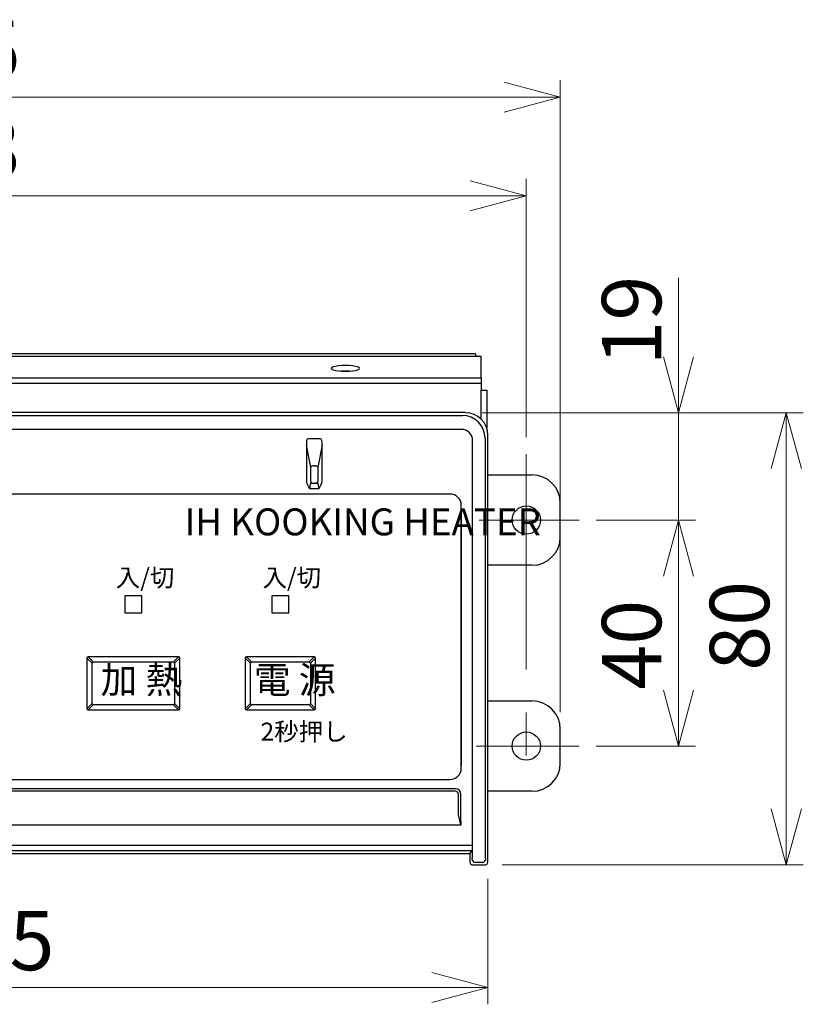
# Model space of a CAD drawing. Units: millimetres. Extents: x 14 to 427, y -38 to 292.
# Drawn here: x 191 to 237, y 87 to 145 of the extents above; entities that cross this region are included whole.
import ezdxf

# ---------------------------------------------------------------- set-up
doc = ezdxf.new("R2010")
doc.units = ezdxf.units.MM
doc.linetypes.add('CENTERX2', pattern=[20.32, 12.7, -2.54, 2.54, -2.54])
doc.layers.add('レイヤー_1', color=160, linetype='Continuous')
doc.styles.add('SLDTEXTSTYLE0', font='TXT', dxfattribs={"width": 0.75, "bigfont": 'bigfont'})
doc.styles.add('SLDTEXTSTYLE15', font='TXT', dxfattribs={"width": 0.41512, "bigfont": 'bigfont'})
doc.styles.add('SLDTEXTSTYLE17', font='TXT', dxfattribs={"width": 0.5008, "bigfont": 'bigfont'})
doc.styles.add('SLDTEXTSTYLE20', font='TXT', dxfattribs={"width": 0.377076, "bigfont": 'bigfont'})
doc.styles.add('SLDTEXTSTYLE21', font='TXT', dxfattribs={"width": 0.401546, "bigfont": 'bigfont'})
doc.styles.add('SLDTEXTSTYLE23', font='TXT', dxfattribs={"width": 0.573649, "bigfont": 'bigfont'})
doc.dimstyles.new('SLDDIMSTYLE7', dxfattribs={"dimtxt": 3.5, "dimasz": 3.302, "dimexe": 0, "dimexo": 0.0625, "dimgap": 0.875, "dimtad": 3, "dimlfac": 3, "dimrnd": 1e-09, "dimzin": 12, "dimdsep": 46, "dimtxsty": 'SLDTEXTSTYLE0', "dimblk1": 'OPEN30', "dimblk2": 'OPEN30', "dimsah": 1, "dimcen": 0.09, "dimadec": 0, "dimazin": 3, "dimtfac": 1, "dimtmove": 0, "dimatfit": 0, "dimldrblk": 'OPEN30', "dimfxl": 1, "dimfrac": 2, "dimtolj": 1, "dimtzin": 12, "dimarcsym": 0})
doc.dimstyles.new('SLDDIMSTYLE8', dxfattribs={"dimtxt": 3.5, "dimasz": 3.302, "dimexe": 0, "dimexo": 0.0625, "dimgap": 0.875, "dimtad": 3, "dimlfac": 3, "dimrnd": 1e-09, "dimzin": 12, "dimdsep": 46, "dimtxsty": 'SLDTEXTSTYLE0', "dimblk1": 'OPEN30', "dimblk2": 'OPEN30', "dimsah": 1, "dimcen": 0.09, "dimadec": 0, "dimazin": 3, "dimtfac": 1, "dimtofl": 0, "dimtmove": 0, "dimatfit": 3, "dimldrblk": 'OPEN30', "dimfxl": 1, "dimfrac": 2, "dimtolj": 1, "dimtzin": 12, "dimarcsym": 0})
doc.dimstyles.new('SLDDIMSTYLE9', dxfattribs={"dimtxt": 3.5, "dimasz": 3.302, "dimexe": 0, "dimexo": 0.0625, "dimgap": 0.875, "dimtad": 3, "dimdec": 1, "dimlfac": 3, "dimrnd": 1e-09, "dimzin": 12, "dimdsep": 46, "dimtxsty": 'SLDTEXTSTYLE0', "dimblk1": 'OPEN30', "dimblk2": 'OPEN30', "dimsah": 1, "dimcen": 0.09, "dimadec": 0, "dimazin": 3, "dimtfac": 1, "dimtdec": 1, "dimtofl": 0, "dimtmove": 0, "dimatfit": 3, "dimldrblk": 'OPEN30', "dimfxl": 1, "dimfrac": 2, "dimtolj": 1, "dimtzin": 12, "dimarcsym": 0})

# ---------------------------------------------------------------- blocks, each defined once
blk = doc.blocks.new('_Open30')
at = {"color": 0, "linetype": 'ByBlock', "lineweight": -2}
for p, q in [((-1, 0.267949), (0, 0)), ((0, 0), (-1, -0.267949)), ((0, 0), (-1, 0))]:
    blk.add_line(p, q, dxfattribs=at)
blk = doc.blocks.new('_D_10')
at = {"color": 7, "linetype": 'Continuous', "lineweight": 0}
for p, q in [((229.77, 121.956), (229.77, 129.909)), ((218.205, 121.956), (230.77, 121.956)), ((229.77, 121.956), (229.77, 115.623)), ((224.92, 115.623), (230.77, 115.623)), ((229.77, 115.623), (229.77, 109.273))]:
    blk.add_line(p, q, dxfattribs=at)
at = {"color": 7, "linetype": 'Continuous', "lineweight": 18, "xscale": 3.302, "yscale": 3.302}
for p, rotation in [((229.77, 121.956), 270), ((229.77, 115.623), 90)]:
    blk.add_blockref('_Open30', p, dxfattribs=dict(at, rotation=rotation))
at = {"color": 7, "linetype": 'Continuous', "lineweight": 18, "insert": (225.259, 124.736), "char_height": 3.5, "attachment_point": 1, "rotation": 90, "style": 'SLDTEXTSTYLE0'}
blk.add_mtext('19', dxfattribs=at)
blk = doc.blocks.new('_D_11')
at = {"color": 7, "linetype": 'Continuous', "lineweight": 0}
for p, q in [((224.92, 115.623), (230.77, 115.623)), ((229.77, 115.623), (229.77, 102.29)), ((224.92, 102.29), (230.77, 102.29))]:
    blk.add_line(p, q, dxfattribs=at)
at = {"color": 7, "linetype": 'Continuous', "lineweight": 18, "xscale": 3.302, "yscale": 3.302}
for p, rotation in [((229.77, 115.623), 90), ((229.77, 102.29), 270)]:
    blk.add_blockref('_Open30', p, dxfattribs=dict(at, rotation=rotation))
at = {"color": 7, "linetype": 'Continuous', "lineweight": 18, "insert": (225.259, 105.617), "char_height": 3.5, "attachment_point": 1, "rotation": 90, "style": 'SLDTEXTSTYLE0'}
blk.add_mtext('40', dxfattribs=at)
blk = doc.blocks.new('_D_12')
at = {"color": 7, "linetype": 'Continuous', "lineweight": 0}
for p, q in [((153.138, 120.186), (153.138, 135.749)), ((220.805, 120.518), (220.805, 135.749)), ((220.805, 134.749), (153.138, 134.749))]:
    blk.add_line(p, q, dxfattribs=at)
at = {"color": 7, "linetype": 'Continuous', "lineweight": 18, "xscale": 3.302, "yscale": 3.302, "rotation": 180}
blk.add_blockref('_Open30', (153.138, 134.749), dxfattribs=at)
at = {"color": 7, "linetype": 'Continuous', "lineweight": 18, "xscale": 3.302, "yscale": 3.302}
blk.add_blockref('_Open30', (220.805, 134.749), dxfattribs=at)
at = {"color": 7, "linetype": 'Continuous', "lineweight": 18, "insert": (183.049, 139.261), "char_height": 3.5, "attachment_point": 1, "style": 'SLDTEXTSTYLE0'}
blk.add_mtext('203', dxfattribs=at)
blk = doc.blocks.new('_D_13')
at = {"color": 7, "linetype": 'Continuous', "lineweight": 0}
for p, q in [((155.405, 94.456), (155.405, 87.061)), ((218.538, 94.456), (218.538, 87.061)), ((218.538, 88.061), (155.405, 88.061))]:
    blk.add_line(p, q, dxfattribs=at)
at = {"color": 7, "linetype": 'Continuous', "lineweight": 18, "xscale": 3.302, "yscale": 3.302, "rotation": 180}
blk.add_blockref('_Open30', (155.405, 88.061, 3.34), dxfattribs=at)
at = {"color": 7, "linetype": 'Continuous', "lineweight": 18, "xscale": 3.302, "yscale": 3.302}
blk.add_blockref('_Open30', (218.538, 88.061, 3.34), dxfattribs=at)
at = {"color": 7, "linetype": 'Continuous', "lineweight": 18, "insert": (181.063, 92.573), "char_height": 3.5, "attachment_point": 1, "style": 'SLDTEXTSTYLE0'}
blk.add_mtext('189.5', dxfattribs=at)
blk = doc.blocks.new('_D_14')
at = {"color": 7, "linetype": 'Continuous', "lineweight": 0}
for p, q in [((151.138, 104.29), (151.138, 141.56)), ((222.805, 104.29), (222.805, 141.56)), ((151.138, 140.56), (222.805, 140.56))]:
    blk.add_line(p, q, dxfattribs=at)
at = {"color": 7, "linetype": 'Continuous', "lineweight": 18, "xscale": 3.302, "yscale": 3.302, "rotation": 180}
blk.add_blockref('_Open30', (151.138, 140.56, 3.34), dxfattribs=at)
at = {"color": 7, "linetype": 'Continuous', "lineweight": 18, "xscale": 3.302, "yscale": 3.302}
blk.add_blockref('_Open30', (222.805, 140.56, 3.34), dxfattribs=at)
at = {"color": 7, "linetype": 'Continuous', "lineweight": 18, "insert": (183.049, 145.072), "char_height": 3.5, "attachment_point": 1, "style": 'SLDTEXTSTYLE0'}
blk.add_mtext('215', dxfattribs=at)
blk = doc.blocks.new('_D_15')
at = {"color": 7, "linetype": 'Continuous', "lineweight": 0}
for p, q in [((218.205, 121.956), (237.131, 121.956)), ((236.131, 95.29), (236.131, 121.956)), ((219.372, 95.29), (237.131, 95.29))]:
    blk.add_line(p, q, dxfattribs=at)
at = {"color": 7, "linetype": 'Continuous', "lineweight": 18, "xscale": 3.302, "yscale": 3.302}
for p, rotation in [((236.131, 121.956, 3.34), 90), ((236.131, 95.29, 3.34), 270)]:
    blk.add_blockref('_Open30', p, dxfattribs=dict(at, rotation=rotation))
at = {"color": 7, "linetype": 'Continuous', "lineweight": 18, "insert": (231.62, 106.732), "char_height": 3.5, "attachment_point": 1, "rotation": 90, "style": 'SLDTEXTSTYLE0'}
blk.add_mtext('80', dxfattribs=at)

msp = doc.modelspace()

# ---------------------------------------------------------------- linework, layer by layer
at = {"color": 7, "linetype": 'Continuous', "lineweight": 25}
for p, q in [((217.8051, 125.4228), (174.9521, 125.4228)), ((176.6188, 125.2897), (218.1385, 125.2897)), ((217.8051, 125.4135), (217.8051, 125.4228)), ((217.8051, 125.4135), (217.8051, 125.2897)), ((218.1385, 124.0121), (218.1385, 125.2897)), ((174.9521, 124.0121), (218.1385, 124.0121)), ((218.1385, 124.0121), (218.1385, 123.6859)), ((218.1385, 123.6859), (174.9521, 123.6859)), ((218.1385, 123.6859), (218.1385, 123.2897)), ((218.1385, 123.2897), (218.4718, 123.2897)), ((218.4718, 123.2897), (218.4718, 121.0396)), ((217.2053, 121.9564), (156.7383, 121.9564)), ((156.907, 121.7876), (217.0365, 121.7876)), ((216.974, 120.9709), (156.9696, 120.9709)), ((208.6692, 120.4168), (207.9411, 120.4168)), ((217.6406, 97.0992), (217.6406, 120.3044)), ((218.3697, 120.4544), (218.3697, 97.0992)), ((218.5385, 95.4563), (218.5385, 120.6232)), ((207.8431, 120.0303), (207.8431, 117.9422)), ((208.1005, 118.7435), (207.8431, 120.0303)), ((208.7671, 120.0303), (208.5098, 118.7435)), ((208.7671, 117.9422), (208.7671, 120.0303)), ((208.1005, 117.902), (208.1005, 118.7435)), ((208.2586, 118.8293), (208.3517, 118.8293)), ((208.5098, 118.7435), (208.5098, 117.902)), ((218.5385, 118.2897), (221.1385, 118.2897)), ((208.5649, 117.4564), (208.0453, 117.4564)), ((208.1271, 117.7897), (208.4832, 117.7897)), ((216.3051, 117.1564), (157.6385, 117.1564)), ((216.9718, 100.9897), (216.9718, 116.4897)), ((222.8051, 114.623), (222.8051, 116.623)), ((221.1385, 112.9564), (218.5385, 112.9564)), ((198.1385, 111.1564), (197.1385, 111.1564)), ((197.1385, 111.1564), (197.1385, 110.1564)), ((198.1385, 110.1564), (198.1385, 111.1564)), ((206.8051, 111.1564), (205.8051, 111.1564)), ((205.8051, 111.1564), (205.8051, 110.1564)), ((206.8051, 110.1564), (206.8051, 111.1564)), ((197.1385, 110.1564), (198.1385, 110.1564)), ((205.8051, 110.1564), (206.8051, 110.1564)), ((195.2033, 107.1837), (194.9051, 107.4818)), ((194.9051, 107.4818), (194.9051, 104.4976)), ((194.9797, 107.5564), (195.2778, 107.2582)), ((200.2973, 107.5564), (194.9797, 107.5564)), ((199.9991, 107.2582), (200.2973, 107.5564)), ((200.3718, 107.4818), (200.0737, 107.1837)), ((200.3718, 104.4976), (200.3718, 107.4818)), ((204.5366, 107.1837), (204.2385, 107.4818)), ((204.2385, 107.4818), (204.2385, 104.4976)), ((204.313, 107.5564), (204.6111, 107.2582)), ((208.2973, 107.5564), (204.313, 107.5564)), ((207.9991, 107.2582), (208.2973, 107.5564)), ((208.3718, 107.4818), (208.0737, 107.1837)), ((208.3718, 104.4976), (208.3718, 107.4818)), ((195.2033, 104.7957), (195.2033, 107.1837)), ((195.2778, 107.2582), (199.9991, 107.2582)), ((200.0737, 107.1837), (200.0737, 104.7957)), ((204.5366, 104.7957), (204.5366, 107.1837)), ((204.6111, 107.2582), (207.9991, 107.2582)), ((208.0737, 107.1837), (208.0737, 104.7957)), ((194.9051, 104.4976), (195.2033, 104.7957)), ((195.2778, 104.7212), (194.9797, 104.423)), ((199.9991, 104.7212), (195.2778, 104.7212)), ((200.2973, 104.423), (199.9991, 104.7212)), ((200.0737, 104.7957), (200.3718, 104.4976)), ((204.2385, 104.4976), (204.5366, 104.7957)), ((204.6111, 104.7212), (204.313, 104.423)), ((207.9991, 104.7212), (204.6111, 104.7212)), ((208.2973, 104.423), (207.9991, 104.7212)), ((208.0737, 104.7957), (208.3718, 104.4976)), ((218.5385, 104.9564), (221.1385, 104.9564)), ((194.9797, 104.423), (200.2973, 104.423)), ((204.313, 104.423), (208.2973, 104.423)), ((222.8051, 101.2897), (222.8051, 103.2897)), ((157.6385, 100.323), (216.3051, 100.323)), ((216.6385, 99.7674), (157.3051, 99.7674)), ((216.6385, 99.623), (157.3051, 99.623)), ((216.8051, 98.3495), (216.8051, 99.4564)), ((216.9495, 98.3495), (216.9495, 99.4564)), ((221.1385, 99.623), (218.5385, 99.623)), ((156.9836, 97.6552), (216.96, 97.6552)), ((156.3176, 96.4382), (217.626, 96.4382)), ((217.6203, 96.1049), (156.3233, 96.1049)), ((156.4718, 95.9565), (217.4718, 95.9565)), ((156.4718, 95.9564), (217.4718, 95.9564)), ((217.4718, 95.9565), (217.6203, 96.1049)), ((217.4718, 95.9565), (217.4718, 95.4563)), ((217.6384, 95.2897), (218.3718, 95.2897)), ((218.2288, 95.4327), (217.7815, 95.4327))]:
    msp.add_line(p, q, dxfattribs=at)
at = {"color": 8, "linetype": 'Continuous', "lineweight": 25}
msp.add_line((218.1385, 121.5754), (218.1385, 123.2897), dxfattribs=at)
at = {"color": 7, "linetype": 'CENTERX2', "lineweight": 18}
for p, q in [((220.8051, 119.5176), (220.8051, 99.4928)), ((218.0325, 115.623), (223.92, 115.623)), ((217.8486, 102.2897), (223.92, 102.2897))]:
    msp.add_line(p, q, dxfattribs=at)
at = {"color": 7, "linetype": 'Continuous', "lineweight": 25, "flags": 128}
msp.add_lwpolyline([(210.1385, 124.7387), (209.9228, 124.7328), (209.7218, 124.7157), (209.5492, 124.6884), (209.4168, 124.6529), (209.3335, 124.6114), (209.3051, 124.567), (209.3335, 124.5226), (209.4168, 124.4812), (209.5492, 124.4456), (209.7218, 124.4183), (209.9228, 124.4012), (210.1385, 124.3953), (210.3541, 124.4012), (210.5551, 124.4183), (210.7277, 124.4456), (210.8601, 124.4812), (210.9434, 124.5226), (210.9718, 124.567), (210.9434, 124.6114), (210.8601, 124.6529), (210.7277, 124.6884), (210.5551, 124.7157), (210.3541, 124.7328), (210.1385, 124.7387)], dxfattribs=at)
at = {"color": 7, "linetype": 'Continuous', "lineweight": 25}
for centre in [(220.8051, 115.623), (220.8051, 102.2897)]:
    msp.add_circle(centre, 0.8333, dxfattribs=at)
for centre, radius, start, end in [((210.1385, 120.5082), 3.9044, 86.178666, 93.821334), ((208.2728, 118.6145), 0.2153, 93.775521, 143.168748), ((208.3375, 118.6145), 0.2153, 36.831252, 86.224479), ((221.1385, 116.623), 1.6667, 0, 90), ((216.3051, 116.4897), 0.6667, 0, 90), ((221.1385, 114.623), 1.6667, 270, 0), ((195.5827, 106.8788), 0.4867, 128.783193, 141.216807), ((199.6943, 106.8788), 0.4867, 38.783193, 51.216807), ((204.916, 106.8788), 0.4867, 128.783193, 141.216807), ((207.6943, 106.8788), 0.4867, 38.783193, 51.216807), ((195.5827, 105.1006), 0.4867, 218.783193, 231.216807), ((199.6943, 105.1006), 0.4867, 308.783193, 321.216807), ((204.916, 105.1006), 0.4867, 218.783193, 231.216807), ((207.6943, 105.1006), 0.4867, 308.783193, 321.216807), ((221.1385, 103.2897), 1.6667, 0, 90), ((221.1385, 101.2897), 1.6667, 270, 0), ((216.3051, 100.9897), 0.6667, 270, 0), ((216.6385, 99.4564), 0.311, 0, 90), ((216.6385, 99.4564), 0.1667, 0, 90), ((217.7816, 95.5994), 0.1667, 180.020437, 269.979563), ((218.2287, 95.5994), 0.1667, 270.020437, 359.979563)]:
    msp.add_arc(centre, radius, start, end, dxfattribs=at)
for centre, major_axis, ratio, start_param, end_param in [((217.2049, 120.6228), (0.9431, 0.9431), 0.9996955, 5.4979394, 7.0684312), ((217.0362, 120.4541), (0.943, 0.943), 0.9997716, 5.4979394, 7.0684312), ((216.9738, 120.3041), (0.4716, 0.4716), 0.9995433, 5.4979394, 7.0684312), ((208.0364, 119.8546), (-0.1123, 0.5617), 0.2909547, 6.1821124, 7.4783075), ((208.5739, 119.8546), (0.1123, 0.5617), 0.2909547, 5.0880631, 6.3842582), ((195.2778, 107.1837), (-0.3536, 0.3536), 0.3333333, 5.9614348, 6.6049359), ((199.9991, 107.1837), (0.3536, 0.3536), 0.3333333, 5.9614348, 6.6049359), ((204.6111, 107.1837), (0.3536, -0.3536), 0.3333333, 2.8198421, 3.4633432), ((207.9991, 107.1837), (-0.3536, -0.3536), 0.3333333, 2.8198421, 3.4633432), ((195.2778, 104.7957), (-0.3536, -0.3536), 0.3333333, 5.9614348, 6.6049359), ((199.9991, 104.7957), (0.3536, -0.3536), 0.3333333, 5.9614348, 6.6049359), ((204.6111, 104.7957), (0.3536, 0.3536), 0.3333333, 2.8198421, 3.4633432), ((207.9991, 104.7957), (-0.3536, 0.3536), 0.3333333, 2.8198421, 3.4633432), ((217.6144, 97.0992), (0, 1.5), 0.0174551, 3.1590459, 4.712389), ((218.3959, 97.0992), (0, 1.5), 0.0174551, 1.5707963, 3.1241394), ((217.6202, 96.4382), (0, 0.3333), 0.0174551, 3.1590459, 4.712389), ((217.6385, 95.4564), (0.1179, 0.1179), 0.9996955, 2.3563468, 3.9268385), ((218.3718, 95.4564), (0.1179, -0.1179), 0.9996955, 5.4979394, 7.0684312)]:
    msp.add_ellipse(centre, major_axis=major_axis, ratio=ratio, start_param=start_param, end_param=end_param, dxfattribs=at)
for points, knots in [([(207.8431, 117.9422), (207.8431, 117.9421), (207.8409, 117.9097), (207.8474, 117.8402), (207.8921, 117.7203), (207.9539, 117.6149), (208.004, 117.5276), (208.029, 117.4849), (208.0393, 117.4657), (208.0449, 117.457), (208.0453, 117.4563)], [0, 0, 0, 0, 0.0000366, 0.1825469, 0.3854932, 0.7232978, 0.8805516, 0.9433089, 0.9960443, 1, 1, 1, 1]), ([(208.1005, 117.902), (208.1032, 117.8892), (208.1085, 117.8636), (208.1329, 117.8306), (208.1659, 117.8063), (208.1914, 117.8009), (208.2043, 117.7982)], [0, 0, 0, 0, 0.251074, 0.4999996, 0.7489261, 1, 1, 1, 1]), ([(208.406, 117.7982), (208.4188, 117.8009), (208.4444, 117.8063), (208.4774, 117.8306), (208.5017, 117.8636), (208.5071, 117.8892), (208.5098, 117.902)], [0, 0, 0, 0, 0.25107404, 0.49999965, 0.74892614, 1, 1, 1, 1]), ([(208.565, 117.4563), (208.5653, 117.457), (208.5807, 117.481), (208.6207, 117.5555), (208.6869, 117.6648), (208.7525, 117.7965), (208.7705, 117.8931), (208.7671, 117.9421), (208.7671, 117.9422)], [0, 0, 0, 0, 0.0039604, 0.1569438, 0.4633524, 0.7239882, 0.9999634, 1, 1, 1, 1]), ([(208.1271, 117.7897), (208.1178, 117.7888), (208.0985, 117.7868), (208.0778, 117.7691), (208.0617, 117.7367), (208.0491, 117.6774), (208.0442, 117.5824), (208.0449, 117.498), (208.0453, 117.4564)], [0, 0, 0, 0, 0.11928717, 0.24621358, 0.3821238, 0.5281105, 0.76740577, 1, 1, 1, 1]), ([(208.5649, 117.4564), (208.5653, 117.498), (208.5661, 117.5824), (208.5611, 117.6774), (208.5485, 117.7367), (208.5325, 117.7691), (208.5117, 117.7868), (208.4925, 117.7888), (208.4832, 117.7897)], [0, 0, 0, 0, 0.2325941, 0.4718893, 0.6178693, 0.7537771, 0.8807058, 1, 1, 1, 1]), ([(216.96, 97.6552), (216.9214, 97.7602), (216.8416, 97.9771), (216.8175, 98.2227), (216.8051, 98.3495)], [0, 0, 0, 0, 0.4838279, 1, 1, 1, 1]), ([(216.96, 97.6552), (216.96, 97.6552), (216.9602, 97.6548), (216.9607, 97.654), (216.9613, 97.6532), (216.9618, 97.6527), (216.962, 97.6526), (216.9622, 97.6525), (216.9623, 97.6526), (216.9624, 97.6526), (216.9625, 97.6527), (216.9627, 97.6533), (216.9628, 97.6553), (216.9621, 97.6632), (216.9589, 97.6951), (216.9535, 97.8277), (216.9527, 98.0545), (216.9495, 98.254), (216.9495, 98.3495), (216.9495, 98.3495)], [0, 0, 0, 0, 0.0000283, 0.0019733, 0.0040282, 0.0047593, 0.0051274, 0.005263, 0.0053999, 0.0055183, 0.0056979, 0.0061422, 0.0078829, 0.0147757, 0.0422805, 0.152526, 0.5952293, 0.9999717, 1, 1, 1, 1])]:
    msp.add_open_spline(points, degree=3, knots=knots, dxfattribs=at)
at = {"layer": 'レイヤー_1', "color": 179}
msp.add_line((216.9719, 116.111), (216.9719, 101.1342), dxfattribs=at)

# ---------------------------------------------------------------- texts
at = {"color": 7, "linetype": 'Continuous', "lineweight": 0, "attachment_point": 1}
for s, insert, char_height, style in [('IH KOOKING HEATER', (200.6585, 116.3087), 1.5875, 'SLDTEXTSTYLE23'), ('入/切', (196.6023, 112.7574), 1.05833, 'SLDTEXTSTYLE21'), ('入/切', (205.2515, 112.7574), 1.05833, 'SLDTEXTSTYLE21'), ('加 熱', (195.7101, 106.9907), 1.5875, 'SLDTEXTSTYLE17'), ('電 源', (204.7434, 106.9907), 1.5875, 'SLDTEXTSTYLE15'), ('2秒押し', (205.1406, 103.6746), 1.05833, 'SLDTEXTSTYLE20')]:
    msp.add_mtext(s, dxfattribs=dict(at, insert=insert, char_height=char_height, style=style))

# ---------------------------------------------------------------- dimensions: what is measured, and where the dimension line sits
at = {"color": 7, "linetype": 'Continuous', "lineweight": 18}
for base, p1, p2, dimstyle, picture, middle in [((222.8051, 140.5602), (151.1385, 103.2897), (222.8051, 103.2897), 'SLDDIMSTYLE8', '_D_14', (186.9278, 140.5602)), ((153.1385, 134.7492), (220.8051, 119.5176), (153.1385, 119.1858), 'SLDDIMSTYLE8', '_D_12', (186.9278, 134.7492)), ((155.4051, 88.0613), (218.5385, 95.4563), (155.4051, 95.4563), 'SLDDIMSTYLE9', '_D_13', (186.8816, 88.0613))]:
    dim = msp.add_linear_dim(base=base, p1=p1, p2=p2, dimstyle=dimstyle, dxfattribs=at)
    dim.commit()
    dim.dimension.update_dxf_attribs({"geometry": picture, "text_midpoint": middle, "dimtype": 160})
for base, p1, p2, dimstyle, picture, middle in [((229.7704, 115.623), (217.2053, 121.9564), (223.92, 115.623), 'SLDDIMSTYLE7', '_D_10', (229.7704, 127.3225)), ((236.1314, 121.9564), (218.3718, 95.2897), (217.2053, 121.9564), 'SLDDIMSTYLE8', '_D_15', (236.1314, 109.3185)), ((229.7704, 102.2897), (223.92, 115.623), (223.92, 102.2897), 'SLDDIMSTYLE8', '_D_11', (229.7704, 108.2033))]:
    dim = msp.add_linear_dim(base=base, p1=p1, p2=p2, angle=90, dimstyle=dimstyle, dxfattribs=at)
    dim.commit()
    dim.dimension.update_dxf_attribs({"geometry": picture, "text_midpoint": middle, "dimtype": 160})

doc.saveas('drawing.dxf')
